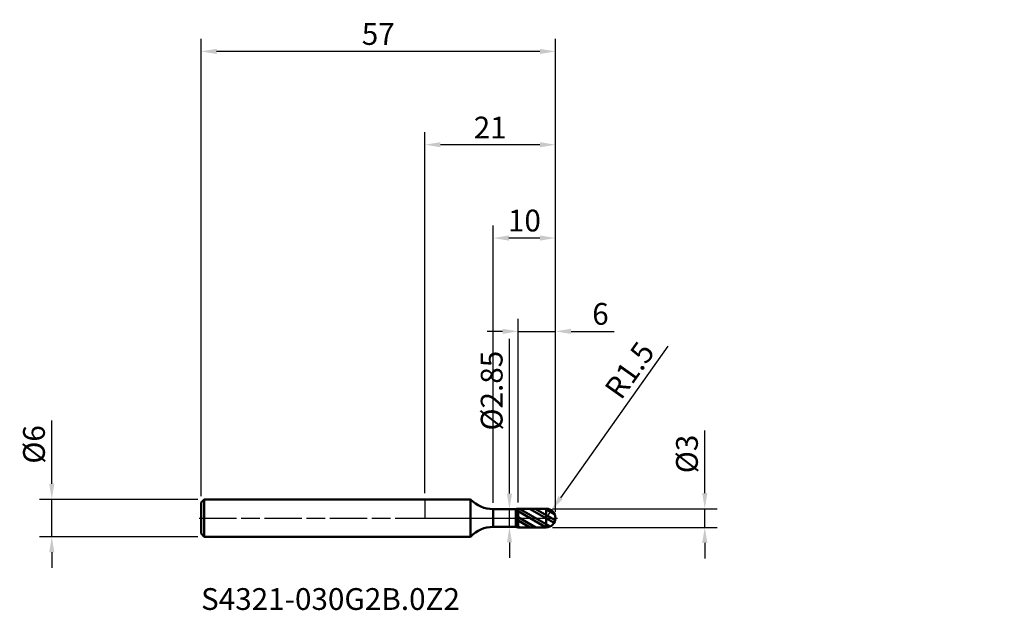
# Model space of a CAD drawing. Units: millimetres. Extents: x -65 to 93, y -15 to 80.
import ezdxf

# ---------------------------------------------------------------- set-up
doc = ezdxf.new("R2010")
doc.units = ezdxf.units.MM
doc.header["$PDMODE"] = 1
doc.linetypes.add('LONGDASH_DASH', pattern=[10.5, 6, -0.75, 3, -0.75])
for name, color, linetype, lineweight, plot in [('1', 4, 'Continuous', 50, False), ('CUT', 1, 'Continuous', 25, False), ('NOCUT', 7, 'Continuous', 25, False)]:
    doc.layers.add(name, color=color, linetype=linetype, lineweight=lineweight, plot=plot)
for name, color, linetype, lineweight in [('2', 7, 'Continuous', 25), ('4', 2, 'LONGDASH_DASH', 25), ('SK1', 4, 'Continuous', 50), ('SK2', 7, 'Continuous', 25), ('SK4', 2, 'LONGDASH_DASH', 25), ('SK6', 5, 'Continuous', 35)]:
    doc.layers.add(name, color=color, linetype=linetype, lineweight=lineweight)
doc.styles.add('STANDARD 3.5 mm', font='monos.ttf', dxfattribs={"height": 3.5})
doc.dimstyles.new('AM_DIN', dxfattribs={"dimtxt": 3.5, "dimasz": 2.5, "dimexe": 2, "dimexo": 1, "dimgap": 1, "dimtad": 1, "dimdsep": 46, "dimtxsty": 'STANDARD 3.5 mm', "dimcen": 0.09, "dimadec": 0, "dimazin": 2, "dimtfac": 0.707107, "dimtmove": 0, "dimatfit": 3, "dimfxl": 1, "dimtolj": 1, "dimlwd": -1, "dimlwe": -1, "dimarcsym": 0})

# ---------------------------------------------------------------- blocks, each defined once
blk = doc.blocks.new('*D12')
at = {"layer": 'Defpoints', "color": 0}
for p in [(-36, 75), (-36, 2.5), (21, 0)]:
    blk.add_point(p, dxfattribs=at)
at = {"layer": 'SK2', "color": 0}
for p, q in [((-36, 3.5), (-36, 77)), ((21, 1), (21, 77)), ((18.5, 75), (-33.5, 75))]:
    blk.add_line(p, q, dxfattribs=at)
for points in [[(-33.5, 75.416667), (-33.5, 74.583333), (-36, 75)], [(18.5, 75.416667), (18.5, 74.583333), (21, 75)]]:
    blk.add_solid(points, dxfattribs=at)
at = {"layer": 'SK2', "color": 0, "insert": (-7.5, 77.800422), "char_height": 3.5, "attachment_point": 5, "style": 'STANDARD 3.5 mm'}
blk.add_mtext('\\A1;57', dxfattribs=at)
blk = doc.blocks.new('*D13')
at = {"layer": '2', "color": 0}
for p, q in [((15, 2.499607), (15, 32)), ((21, 1), (21, 32)), ((12.5, 30), (10, 30)), ((15, 30), (21, 30)), ((23.5, 30), (30.457133, 30))]:
    blk.add_line(p, q, dxfattribs=at)
for points in [[(12.5, 30.416667), (12.5, 29.583333), (15, 30)], [(23.5, 30.416667), (23.5, 29.583333), (21, 30)]]:
    blk.add_solid(points, dxfattribs=at)
at = {"layer": 'Defpoints', "color": 0}
for p in [(15, 30), (15, 1.499607), (21, 0)]:
    blk.add_point(p, dxfattribs=at)
at = {"layer": '2', "color": 0, "insert": (28.228566, 32.81149), "char_height": 3.5, "attachment_point": 5, "style": 'STANDARD 3.5 mm'}
blk.add_mtext('\\A1;6', dxfattribs=at)
blk = doc.blocks.new('*D14')
at = {"layer": '2', "color": 0}
for p, q in [((11, 2.425), (11, 47)), ((21, 1), (21, 47)), ((18.5, 45), (13.5, 45))]:
    blk.add_line(p, q, dxfattribs=at)
for points in [[(13.5, 45.416667), (13.5, 44.583333), (11, 45)], [(18.5, 45.416667), (18.5, 44.583333), (21, 45)]]:
    blk.add_solid(points, dxfattribs=at)
at = {"layer": 'Defpoints', "color": 0}
for p in [(11, 45), (11, 1.425), (21, 0)]:
    blk.add_point(p, dxfattribs=at)
at = {"layer": '2', "color": 0, "insert": (16, 47.81149), "char_height": 3.5, "attachment_point": 5, "style": 'STANDARD 3.5 mm'}
blk.add_mtext('\\A1;10', dxfattribs=at)
blk = doc.blocks.new('*D15')
at = {"layer": '2', "color": 0}
for p, q in [((0, 4), (0, 62)), ((21, 1), (21, 62)), ((18.5, 60), (2.5, 60))]:
    blk.add_line(p, q, dxfattribs=at)
for points in [[(2.5, 60.416667), (2.5, 59.583333), (0, 60)], [(18.5, 60.416667), (18.5, 59.583333), (21, 60)]]:
    blk.add_solid(points, dxfattribs=at)
at = {"layer": 'Defpoints', "color": 0}
for p in [(0, 60), (0, 3), (21, 0)]:
    blk.add_point(p, dxfattribs=at)
at = {"layer": '2', "color": 0, "insert": (10.5, 62.761068), "char_height": 3.5, "attachment_point": 5, "style": 'STANDARD 3.5 mm'}
blk.add_mtext('\\A1;21', dxfattribs=at)
blk = doc.blocks.new('*D16')
at = {"layer": '2', "color": 0}
for p, q in [((39.077014, 27.598635), (21.814271, 3.262537)), ((19.5, 0), (20.367852, 1.223451))]:
    blk.add_line(p, q, dxfattribs=at)
blk.add_solid([(21.474424, 3.503607), (22.154119, 3.021467), (20.367852, 1.223451)], dxfattribs=at)
at = {"layer": 'Defpoints', "color": 0}
for p in [(19.5, 0), (20.367852, 1.223451)]:
    blk.add_point(p, dxfattribs=at)
at = {"layer": '2', "color": 0, "insert": (32.904555, 23.756425), "char_height": 3.5, "attachment_point": 5, "rotation": 54.65010868, "style": 'STANDARD 3.5 mm'}
blk.add_mtext('\\A1;R1.5', dxfattribs=at)
blk = doc.blocks.new('*D17')
at = {"layer": 'Defpoints', "color": 0}
for p in [(-35.5, 3), (-60, -3), (-35.5, -3)]:
    blk.add_point(p, dxfattribs=at)
at = {"layer": 'SK2', "color": 0}
for p, q in [((-60, 5.5), (-60, 15.652143)), ((-36.5, 3), (-62, 3)), ((-60, -3), (-60, 3)), ((-36.5, -3), (-62, -3)), ((-60, -5.5), (-60, -8))]:
    blk.add_line(p, q, dxfattribs=at)
for points in [[(-60.416667, 5.5), (-59.583333, 5.5), (-60, 3)], [(-60.416667, -5.5), (-59.583333, -5.5), (-60, -3)]]:
    blk.add_solid(points, dxfattribs=at)
at = {"layer": 'SK2', "color": 0, "insert": (-62.863141, 11.826072), "char_height": 3.5, "attachment_point": 5, "rotation": 90, "style": 'STANDARD 3.5 mm'}
blk.add_mtext('\\A1;%%C6', dxfattribs=at)
blk = doc.blocks.new('*D18')
at = {"layer": '2', "color": 0}
for p, q in [((13.600963, 3.925), (13.600963, 28.821648)), ((13.4, 1.425), (15.600963, 1.425)), ((13.600963, -1.425), (13.600963, 1.425)), ((13.4, -1.425), (15.600963, -1.425)), ((13.600963, -3.925), (13.600963, -6.425))]:
    blk.add_line(p, q, dxfattribs=at)
for points in [[(13.184296, 3.925), (14.01763, 3.925), (13.600963, 1.425)], [(13.184296, -3.925), (14.01763, -3.925), (13.600963, -1.425)]]:
    blk.add_solid(points, dxfattribs=at)
at = {"layer": 'Defpoints', "color": 0}
for p in [(12.4, 1.425), (12.4, -1.425), (13.600963, -1.425)]:
    blk.add_point(p, dxfattribs=at)
at = {"layer": '2', "color": 0, "insert": (10.737822, 20.471156), "char_height": 3.5, "attachment_point": 5, "rotation": 90, "style": 'STANDARD 3.5 mm'}
blk.add_mtext('\\A1;%%C2.85', dxfattribs=at)
blk = doc.blocks.new('*D19')
at = {"layer": '2', "color": 0}
for p, q in [((45, 4), (45, 14.088194)), ((20.5, 1.5), (47, 1.5)), ((45, -1.5), (45, 1.5)), ((20.5, -1.5), (47, -1.5)), ((45, -4), (45, -6.5))]:
    blk.add_line(p, q, dxfattribs=at)
for points in [[(44.583333, 4), (45.416667, 4), (45, 1.5)], [(44.583333, -4), (45.416667, -4), (45, -1.5)]]:
    blk.add_solid(points, dxfattribs=at)
at = {"layer": 'Defpoints', "color": 0}
for p in [(19.5, 1.5), (19.5, -1.5), (45, -1.5)]:
    blk.add_point(p, dxfattribs=at)
at = {"layer": '2', "color": 0, "insert": (42.136859, 10.294097), "char_height": 3.5, "attachment_point": 5, "rotation": 90, "style": 'STANDARD 3.5 mm'}
blk.add_mtext('\\A1;%%C3', dxfattribs=at)

msp = doc.modelspace()

# ---------------------------------------------------------------- hatches: boundary and pattern name
at = {"layer": '1'}
h = msp.add_hatch(dxfattribs=at)
h.set_pattern_fill('STEEL', color=256, scale=0.4, angle=105, style=0)
h.set_pattern_definition([(150, (0, 0), (-0.635, -1.09985), []), (150, (-0.6134, -0.1644), (-0.635, -1.09985), [])])
edge = h.paths.add_edge_path(flags=0)
edge.add_spline(control_points=[(21, 0), (21, 0.878679), (20.378679, 1.5), (19.5, 1.499951)], knot_values=[0, 0, 0, 0, 1, 1, 1, 1], weights=[0.5857864376, 0.4714045208, 0.4714045208, 0.5857864376], degree=3, periodic=0)
edge.add_spline(control_points=[(19.5, 1.499951), (18, 1.499869), (16.5, 1.499738), (15, 1.499607)], knot_values=[0, 0, 0, 0, 1, 1, 1, 1], degree=3, periodic=0)
edge.add_line((15, 1.499607), (15, -1.499608))
edge.add_spline(control_points=[(15, -1.499608), (16.5, -1.499739), (18, -1.499869), (19.5, -1.499952)], knot_values=[0, 0, 0, 0, 1, 1, 1, 1], degree=3, periodic=0)
edge.add_spline(control_points=[(19.5, -1.499952), (20.378679, -1.5), (21, -0.87868), (21, 0)], knot_values=[0, 0, 0, 0, 1, 1, 1, 1], weights=[0.5857864376, 0.4714045208, 0.4714045208, 0.5857864376], degree=3, periodic=0)

# ---------------------------------------------------------------- linework, layer by layer
for p, q in [((7.357284, 3), (0, 3)), ((7.357284, -3), (7.357284, 3)), ((11, -1.425), (11, 1.425)), ((14.621077, 1.425), (11, 1.425)), ((14.621077, -1.425), (14.621077, 1.425)), ((19.5, 1.5), (15, 1.499607)), ((15, -1.499608), (15, 1.499607)), ((19.5, -1.5), (19.5, 1.5)), ((11, -1.425), (14.621077, -1.425)), ((15, -1.499608), (19.5, -1.5)), ((0, -3), (7.357284, -3))]:
    msp.add_line(p, q, dxfattribs=at)
for centre, radius, start, end in [((11, 6.425), 5, 223.235607, 270), ((15.000087, 0.499607), 1, 90.005, 112.272355), ((19.5, 0), 1.5, 0, 90), ((19.5, 0), 1.5, 270, 0), ((11, -6.425), 5, 90, 136.764393), ((15.000087, -0.499608), 1, 247.727645, 269.995)]:
    msp.add_arc(centre, radius, start, end, dxfattribs=at)
at = {"layer": '1', "color": 253, "linetype": 'Continuous', "lineweight": 18}
for p in [(36.168141, 12.492973), (93.168141, 12.492973)]:
    msp.add_point(p, dxfattribs=at)
at = {"layer": '1', "color": 253, "linetype": 'Continuous', "lineweight": 13}
msp.add_point((72.168141, 12.492973), dxfattribs=at)
at = {"layer": '1', "color": 163, "linetype": 'Continuous', "lineweight": 18}
msp.add_point((93.168141, 10.992973), dxfattribs=at)
at = {"layer": '4'}
msp.add_line((0, 0), (21, 0), dxfattribs=at)
at = {"layer": 'CUT'}
msp.add_lwpolyline([(21, 0, 0.414265), (19.499738, 1.5), (19.499738, 1.5), (15, 1.499607), (15, 1.499607), (15, 0), (15, 0)], format="xyb", close=True, dxfattribs=at)
at = {"layer": 'NOCUT'}
msp.add_lwpolyline([(15, 1.499607, 0.097466), (14.621078, 1.425), (14.621078, 1.425), (11, 1.425), (11, 1.425, -0.206928), (7.357285, 3), (7.357285, 3), (0, 3), (0, 3), (0, 0), (0, 0), (15, 0), (15, 0)], format="xyb", close=True, dxfattribs=at)
at = {"layer": 'SK1'}
for p, q in [((-35.5, 3), (-36, 2.5)), ((-36, -2.5), (-36, 2.5)), ((-35.5, -3), (-35.5, 3)), ((0, 3), (-35.5, 3)), ((-36, -2.5), (-35.5, -3)), ((-35.5, -3), (0, -3))]:
    msp.add_line(p, q, dxfattribs=at)
at = {"layer": 'SK4'}
msp.add_line((-36.3, 0), (21.3, 0), dxfattribs=at)

# ---------------------------------------------------------------- texts
at = {"layer": 'SK6', "insert": (-36, -15.866203), "char_height": 3.5, "attachment_point": 7, "line_spacing_factor": 1.072372, "style": 'STANDARD 3.5 mm'}
msp.add_mtext('S4321-030G2B.0Z2', dxfattribs=at)

# ---------------------------------------------------------------- dimensions: what is measured, and where the dimension line sits
at = {"layer": '2'}
for base, p2, picture, middle in [((0, 60), (0, 3), '*D15', (10.5, 60)), ((11, 45), (11, 1.425), '*D14', (16, 45)), ((15, 30), (15, 1.499607), '*D13', (28.228566, 30))]:
    dim = msp.add_linear_dim(base=base, p1=(21, 0), p2=p2, dimstyle='AM_DIN', override={"dimtmove": 0}, dxfattribs=at)
    dim.commit()
    dim.dimension.update_dxf_attribs({"geometry": picture, "text_midpoint": middle, "dimtype": 160})
for base, p1, p2, picture, middle in [((13.600963, -1.425), (12.4, 1.425), (12.4, -1.425), '*D18', (13.600963, 20.471156)), ((45, -1.5), (19.5, 1.5), (19.5, -1.5), '*D19', (45, 10.294097))]:
    dim = msp.add_linear_dim(base=base, p1=p1, p2=p2, angle=270, text='%%C<>', dimstyle='AM_DIN', dxfattribs=at)
    dim.commit()
    dim.dimension.update_dxf_attribs({"geometry": picture, "text_midpoint": middle, "dimtype": 160})
dim = msp.add_radius_dim(center=(19.5, 0), mpoint=(20.367852, 1.223451), dimstyle='AM_DIN', dxfattribs=at)
dim.commit()
dim.dimension.update_dxf_attribs({"geometry": '*D16', "text_midpoint": (35.197703, 22.129787), "dimtype": 164})
at = {"layer": 'SK2'}
dim = msp.add_linear_dim(base=(-36, 75), p1=(21, 0), p2=(-36, 2.5), dimstyle='AM_DIN', override={"dimtmove": 0}, dxfattribs=at)
dim.commit()
dim.dimension.update_dxf_attribs({"geometry": '*D12', "text_midpoint": (-7.5, 75), "dimtype": 160})
dim = msp.add_linear_dim(base=(-60, -3), p1=(-35.5, 3), p2=(-35.5, -3), angle=270, text='%%C<>', dimstyle='AM_DIN', dxfattribs=at)
dim.commit()
dim.dimension.update_dxf_attribs({"geometry": '*D17', "text_midpoint": (-60, 11.826072), "dimtype": 160})

doc.saveas('drawing.dxf')
